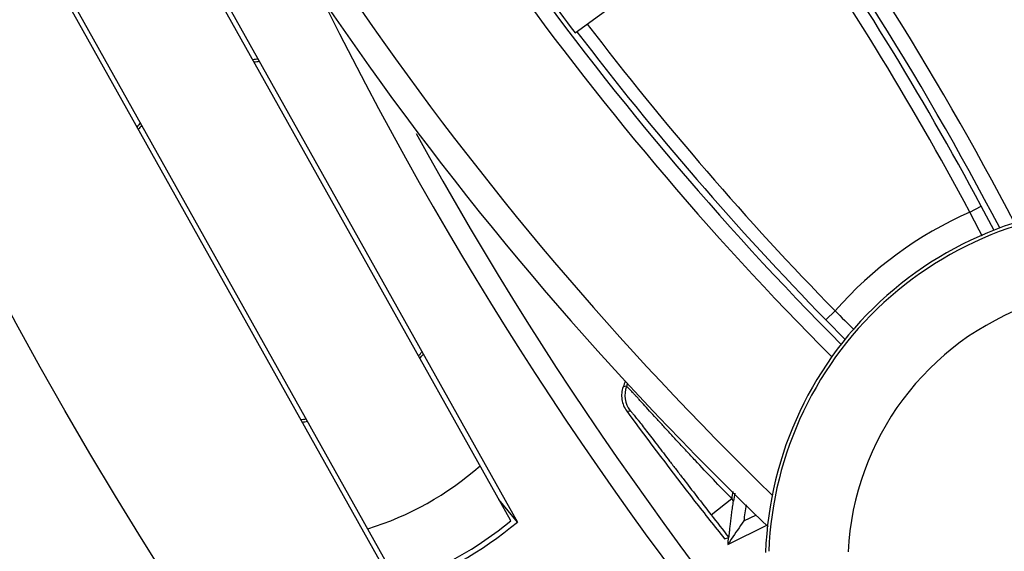
# Model space of a CAD drawing. Units: inches. Extents: x -629.4 to -591.9, y 687.7 to 713.8.
# Drawn here: x -613.4 to -612.7, y 705.2 to 705.6 of the extents above; entities that cross this region are included whole.
import ezdxf

# ---------------------------------------------------------------- set-up
doc = ezdxf.new("R2010")
doc.units = ezdxf.units.IN
doc.header["$MEASUREMENT"] = 0
doc.layers.add('NONE_8', color=7, linetype='Continuous')

msp = doc.modelspace()

# ---------------------------------------------------------------- linework, layer by layer
at = {"color": 7, "linetype": 'Continuous'}
for p, q in [((-613.0535, 705.26515), (-613.31979, 705.74064)), ((-613.31828, 705.74601), (-613.04814, 705.26364)), ((-613.14089, 705.2117), (-613.41103, 705.69407)), ((-613.13938, 705.21706), (-613.40567, 705.69255)), ((-612.96468, 705.36739), (-612.96723, 705.36697)), ((-612.96447, 705.34842), (-612.96194, 705.34877)), ((-613.04814, 705.26364), (-613.06226, 705.28078)), ((-612.89998, 705.26923), (-612.8842, 705.2815)), ((-612.88276, 705.27964), (-612.8842, 705.2815)), ((-612.87492, 705.26442), (-612.86531, 705.26916)), ((-613.0536, 705.26508), (-613.05318, 705.26457)), ((-612.88718, 705.24642), (-612.8569, 705.26136)), ((-612.88958, 705.25078), (-612.88633, 705.25177)), ((-612.88447, 705.25051), (-612.88593, 705.24833)), ((-612.88593, 705.24833), (-612.88718, 705.24642))]:
    msp.add_line(p, q, dxfattribs=at)
msp.add_circle((-610.6588, 706.91856), 3.15337, dxfattribs=at)
for centre, radius, start, end in [((-610.6588, 706.91856), 2.06322, 191.66061, 221.24812), ((-610.6588, 706.91856), 2.13036, 191.85739, 227.64261), ((-610.6588, 706.91856), 2.14345, 191.85739, 227.64261), ((-610.6588, 706.91856), 2.83191, 206.47081, 316.0822), ((-613.22959, 705.47885), 0.13976, 96.89887, 98.60454), ((-613.22959, 705.47885), 0.1378, 96.51424, 98.31012), ((-613.22959, 705.47885), 0.13976, 139.89546, 141.60113), ((-613.22959, 705.47885), 0.1378, 140.21582, 141.99364), ((-610.6588, 706.91856), 2.8158, 208.82977, 315.96023), ((-612.58347, 705.23066), 0.275, 84.85894, 177.97614), ((-612.58352, 705.23063), 0.27253, 84.36639, 177.76911), ((-612.58354, 705.23062), 0.21186, 265.26498, 177.23501), ((-613.22959, 705.47885), 0.1378, 320.21582, 321.99364), ((-613.22959, 705.47885), 0.13976, 319.89546, 321.60113), ((-612.5832, 705.23081), 0.40746, 159.79349, 160.47694), ((-612.94584, 705.36065), 0.02, 160.30551, 216.41491), ((-612.58325, 705.23078), 0.40516, 159.95574, 160.29577), ((-609.71773, 707.74376), 4.03473, 216.41831, 217.64384), ((-613.22959, 705.47885), 0.1378, 276.51424, 278.31012), ((-613.22959, 705.47885), 0.13976, 276.89887, 278.60454), ((-613.22959, 705.47885), 0.23031, 286.91218, 311.58782), ((-612.58328, 705.23077), 0.30517, 169.36852, 170.43076), ((-612.58328, 705.23077), 0.30344, 169.59513, 170.73133), ((-609.33713, 708.1071), 4.55834, 218.3383, 218.80077), ((-612.58351, 705.23064), 0.29337, 170.96401, 173.38686), ((-609.7178, 707.74372), 4.03106, 217.86898, 218.184), ((-613.22959, 705.47885), 0.2815, 288.36659, 310.13341), ((-613.22959, 705.47885), 0.27756, 289.03718, 309.46282), ((-613.22959, 705.47885), 0.2769, 309.46282, 309.48746), ((-612.31937, 704.87283), 0.6797, 144.8209, 146.24327), ((-612.58351, 705.23064), 0.30409, 175.98454, 177.02414)]:
    msp.add_arc(centre, radius, start, end, dxfattribs=at)
for points, knots in [([(-612.96723, 705.36698), (-612.96831, 705.36394), (-612.96898, 705.35724), (-612.96639, 705.35104), (-612.96449, 705.34844)], [0, 0, 0, 0, 0.00965254, 0.01930693, 0.01930693, 0.01930693, 0.01930693]), ([(-612.88421, 705.28149), (-612.8889, 705.28633), (-612.8982, 705.29601), (-612.90969, 705.30816), (-612.91868, 705.31778), (-612.92519, 705.3248), (-612.93144, 705.33157), (-612.93739, 705.33806), (-612.94295, 705.34414), (-612.94805, 705.34973), (-612.95198, 705.35402), (-612.95483, 705.35713), (-612.95671, 705.35919), (-612.95842, 705.36103), (-612.95992, 705.36265), (-612.96123, 705.36404), (-612.96234, 705.3652), (-612.96314, 705.36602), (-612.96367, 705.36654), (-612.96398, 705.36684), (-612.96424, 705.36707), (-612.96443, 705.36724), (-612.96457, 705.36734), (-612.96465, 705.36739), (-612.96468, 705.36738)], [0, 0, 0, 0, 0.0202329, 0.0402609, 0.0501498, 0.0597432, 0.0689737, 0.0778078, 0.0861343, 0.0937192, 0.1005063, 0.1035767, 0.1063742, 0.1088833, 0.1110982, 0.113012, 0.1146182, 0.1159077, 0.1164281, 0.116862, 0.1172075, 0.1174647, 0.1176346, 0.1177213, 0.1177213, 0.1177213, 0.1177213]), ([(-612.96194, 705.34877), (-612.96192, 705.34877), (-612.96185, 705.34873), (-612.96175, 705.34865), (-612.96159, 705.3485), (-612.96129, 705.34819), (-612.96082, 705.34765), (-612.96012, 705.34683), (-612.95927, 705.3458), (-612.95826, 705.34455), (-612.9571, 705.3431), (-612.95526, 705.34077), (-612.95264, 705.33741), (-612.94914, 705.33291), (-612.94522, 705.32784), (-612.94095, 705.32229), (-612.93638, 705.31635), (-612.93158, 705.31011), (-612.92657, 705.3036), (-612.91964, 705.2946), (-612.91077, 705.28311), (-612.9036, 705.27388), (-612.89998, 705.26923)], [0, 0, 0, 0, 0.0000696, 0.0002081, 0.0004197, 0.0007058, 0.0014997, 0.0025766, 0.0039212, 0.0055262, 0.0073865, 0.0094966, 0.0144405, 0.0201723, 0.026594, 0.0336625, 0.0411841, 0.0490686, 0.057292, 0.0658017, 0.0831495, 0.10085, 0.10085, 0.10085, 0.10085]), ([(-612.88633, 705.25177), (-612.88632, 705.25177), (-612.88631, 705.25179), (-612.88629, 705.25186), (-612.88627, 705.25202), (-612.88623, 705.25227), (-612.88619, 705.25262), (-612.88614, 705.25306), (-612.88608, 705.25358), (-612.88602, 705.25417), (-612.88592, 705.25509), (-612.88579, 705.25637), (-612.88562, 705.25805), (-612.88542, 705.25988), (-612.88521, 705.26183), (-612.88497, 705.26388), (-612.88462, 705.26676), (-612.88414, 705.27047), (-612.88349, 705.27502), (-612.88301, 705.27809), (-612.88276, 705.27964)], [0, 0, 0, 0, 0.00001959, 0.00006334, 0.00022603, 0.00048745, 0.00084273, 0.00128603, 0.00181052, 0.00240914, 0.00307474, 0.00457945, 0.00627675, 0.00812756, 0.01010028, 0.01217046, 0.01431866, 0.01878868, 0.02341147, 0.02810829, 0.02810829, 0.02810829, 0.02810829])]:
    msp.add_open_spline(points, degree=3, knots=knots, dxfattribs=at)
at = {"layer": 'NONE_8', "color": 7, "linetype": 'Continuous'}
for p, q in [((-613.00391, 705.63762), (-612.845, 705.75413)), ((-612.70206, 705.50061), (-612.69338, 705.50525)), ((-612.68339, 705.4865), (-612.69338, 705.50525)), ((-612.81211, 705.4182), (-612.80507, 705.42509)), ((-612.81211, 705.4182), (-612.79703, 705.40282))]:
    msp.add_line(p, q, dxfattribs=at)
for centre, radius, start, end in [((-614.77001, 704.39624), 2.49759, 26.66912, 49.07972), ((-614.77002, 704.39624), 2.47791, 26.58046, 49.07821), ((-614.77002, 704.39624), 2.37073, 27.52831, 46.80349), ((-614.77002, 704.39624), 2.35892, 27.5822, 46.80349), ((-611.12997, 707.06493), 2.47791, 203.41399, 225.93976), ((-611.12996, 707.06493), 2.49759, 203.41399, 226.27824), ((-611.12996, 707.06493), 2.35892, 205.69021, 224.92319), ((-611.12997, 707.06493), 2.37073, 205.69144, 224.95405), ((-614.76992, 704.39629), 2.35411, 28.104, 35.19868), ((-614.76992, 704.39629), 2.34427, 28.104, 35.19392), ((-611.1299, 707.06497), 2.35568, 215.37978, 217.29505), ((-611.12986, 707.06499), 2.34427, 217.30003, 224.38971), ((-611.12987, 707.06498), 2.35411, 217.29529, 224.38971), ((-612.58337, 705.23071), 0.29484, 113.73663, 138.75708), ((-619.99233, 701.72559), 8.20969, 27.231279, 27.375899), ((-605.7664, 712.49397), 9.97557, 225.122686, 225.241488)]:
    msp.add_arc(centre, radius, start, end, dxfattribs=at)

doc.saveas('drawing.dxf')
